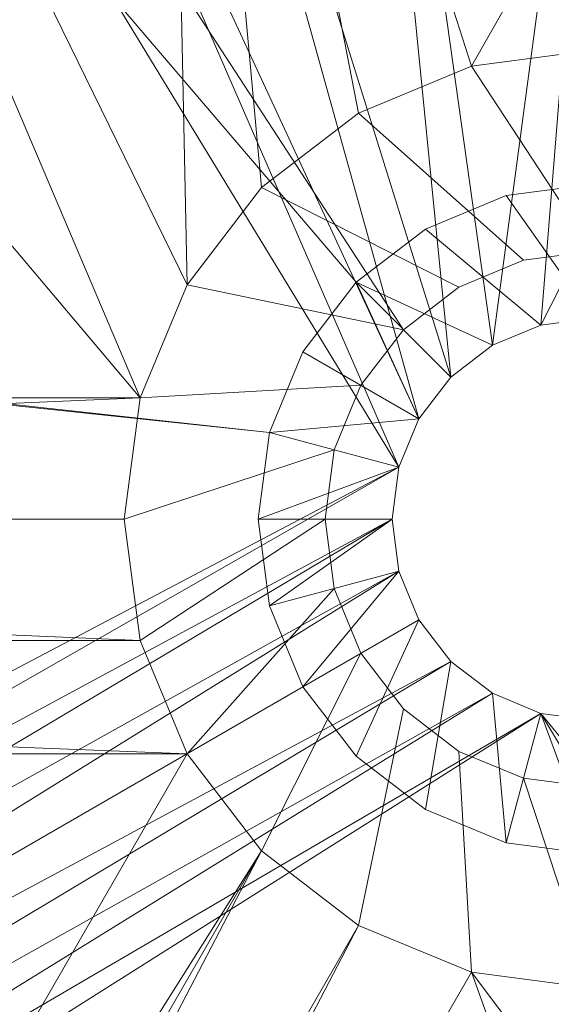
# Model space of a CAD drawing. Units: metres. Extents: x -3.708 to -2.985, y 0.407 to 1.267.
# Drawn here: x -3.341 to -3.333, y 0.711 to 0.725 of the extents above; entities that cross this region are included whole.
import ezdxf

# ---------------------------------------------------------------- set-up
doc = ezdxf.new("R2010")
doc.units = ezdxf.units.M
doc.header["$MEASUREMENT"] = 0
doc.layers.add('Mobilier 2D', color=7, linetype='Continuous')
doc.layers.add('Mobilier 3D', color=7, linetype='Continuous')

# ---------------------------------------------------------------- blocks, each defined once
blk = doc.blocks.new('nolly')
at = {"layer": 'Mobilier 2D', "color": 8, "linetype": 'Continuous', "lineweight": 0}
blk.add_arc((0.05105, -0.218466), 0.314166, 90, 89.99941, dxfattribs=at)
at = {"layer": 'Mobilier 3D', "color": 1, "linetype": 'Continuous', "lineweight": 0}
for points in [[(0.0015, -0.187845, 0.3215), (0.025101, -0.224044, 0.3215), (0.025929, -0.223408, 0.3215), (0.026894, -0.223008, 0.3215), (0.027929, -0.222872, 0.3215)], [(0.027929, -0.230872, 0.3215), (0.026894, -0.230736, 0.3215), (0.025929, -0.230336, 0.3215), (0.025101, -0.2297, 0.3215), (0.024465, -0.228872, 0.3215), (0.024066, -0.227907, 0.3215), (0.023929, -0.226872, 0.3215), (0.024066, -0.225837, 0.3215), (0.024465, -0.224872, 0.3215), (0.025101, -0.224044, 0.3215), (0.0015, -0.187845, 0.3215)], [(0.027929, -0.221872, 0.31), (0.026635, -0.222042, 0.31), (0.025429, -0.222542, 0.31), (0.024394, -0.223336, 0.31), (0.005123, -0.200807, 0.31)], [(-0.010171, -0.201732, 0.31), (-0.005123, -0.200807, 0.31), (0, -0.200497, 0.31), (0.005123, -0.200807, 0.31), (0.024394, -0.223336, 0.31), (0.023599, -0.224372, 0.31), (0.0231, -0.225578, 0.31), (0.000869, -0.22315, 0.31), (0.000002, -0.223188, 0.31), (-0.002488, -0.2233, 0.31), (-0.00338, -0.223508, 0.31), (-0.005767, -0.224066, 0.31), (-0.006653, -0.224454, 0.31), (-0.008866, -0.225424, 0.31)], [(0.003385, -0.223505, 0.31), (0.0231, -0.225578, 0.31), (0.022929, -0.226872, 0.31), (0.0231, -0.228166, 0.31), (0.023599, -0.229372, 0.31), (0.024394, -0.230408, 0.31), (0.025429, -0.231202, 0.31), (0.026635, -0.231702, 0.31), (0.027929, -0.231872, 0.31)]]:
    blk.add_polyline3d(points, dxfattribs=at)
mesh = blk.add_polyface(dxfattribs=at)
corners = [(0.324857, -0.023366, 0.328), (0.321438, 0.014988, 0.328), (0.0875, -0.065497, 0.328), (0.038439, 0.289722, 0.328), (-0.113166, 0.271664, 0.328), (-0.148405, 0.256142, 0.328), (-0.212167, 0.213194, 0.328), (-0.239796, 0.186372, 0.328), (0.323716, -0.061856, 0.328), (-0.0875, -0.240497, 0.328), (-0.226379, -0.266187, 0.328), (-0.19721, -0.291325, 0.328), (-0.038439, 0.289722, 0.328), (-0.076338, 0.28291, 0.328), (0.0875, -0.240497, 0.328), (0.019253, -0.357426, 0.328), (0.057489, -0.352872, 0.328), (0.293409, -0.172768, 0.328), (0.274819, -0.20649, 0.328), (0, -0.357997, 0.328), (0.264058, 0.156471, 0.328), (0.239796, 0.186372, 0.328), (0.284614, 0.12391, 0.328), (-0.165273, -0.312836, 0.328), (-0.131015, -0.330419, 0.328), (0.18156, 0.23656, 0.328), (0.148405, 0.256142, 0.328), (-0.0875, -0.065497, 0.328), (-0.324857, -0.023366, 0.328), (0.165273, -0.312836, 0.328), (0.19721, -0.291325, 0.328), (-0.284614, 0.12391, 0.328), (-0.301174, 0.089147, 0.328), (-0.274819, -0.20649, 0.328), (-0.25237, -0.237776, 0.328), (-0.318031, -0.09994, 0.328), (-0.323716, -0.061856, 0.328), (0.076338, 0.28291, 0.328), (0.25237, -0.237776, 0.328), (0.318031, -0.09994, 0.328), (0.307881, -0.137085, 0.328), (-0.264058, 0.156471, 0.328), (0.113166, 0.271664, 0.328), (-0.094918, -0.343827, 0.328), (0.212167, 0.213194, 0.328), (0.313507, 0.052669, 0.328), (0.301174, 0.089147, 0.328), (-0.293409, -0.172768, 0.328), (-0.307881, -0.137085, 0.328), (-0.057489, -0.352872, 0.328), (-0.18156, 0.23656, 0.328), (-0.019253, -0.357426, 0.328), (0.226379, -0.266187, 0.328), (0.131015, -0.330419, 0.328), (-0.321438, 0.014988, 0.328), (0, 0.292003, 0.328), (0.094918, -0.343827, 0.328), (-0.313507, 0.052669, 0.328)]
mesh.append_faces([[corners[k] for k in face] for face in [(2, 3, 27)]], dxfattribs={"vtx0": -1, "color": 1})
mesh.append_faces([[corners[k] for k in face] for face in [(0, 2, 8), (17, 2, 18), (35, 27, 36), (39, 2, 40), (37, 2, 42), (33, 27, 47), (47, 27, 48), (9, 19, 14), (14, 18, 2), (22, 2, 46)]], dxfattribs={"vtx0": -1, "vtx1": -1, "color": 1})
mesh.append_faces([[corners[k] for k in face] for face in [(3, 4, 5), (3, 6, 7), (9, 10, 11), (3, 12, 13), (14, 15, 16), (14, 19, 15), (2, 20, 21), (9, 23, 24), (2, 25, 26), (14, 29, 30), (3, 31, 32), (3, 13, 4), (9, 33, 34), (14, 38, 18), (3, 41, 31), (9, 24, 43), (2, 44, 25), (9, 11, 23), (2, 45, 46), (9, 43, 49), (3, 5, 50), (9, 49, 51), (2, 26, 42), (14, 52, 38), (14, 53, 29), (3, 54, 28), (14, 16, 56), (14, 56, 53), (2, 21, 44), (9, 34, 10), (3, 7, 41), (14, 30, 52), (3, 50, 6), (3, 32, 57), (9, 51, 19), (3, 57, 54)]], dxfattribs={"vtx0": -1, "vtx2": -1, "color": 1})
mesh.append_faces([[corners[k] for k in face] for face in [(0, 1, 2), (22, 20, 2), (27, 3, 28), (37, 3, 2), (1, 45, 2), (17, 40, 2), (39, 8, 2), (9, 27, 33), (35, 48, 27), (28, 36, 27)]], dxfattribs={"vtx1": -1, "vtx2": -1, "color": 1})
mesh.append_faces([[corners[k] for k in face] for face in [(3, 55, 12)]], dxfattribs={"vtx2": -1, "color": 1})
at = {"layer": 'Mobilier 3D', "color": 214, "linetype": 'Continuous', "lineweight": 0}
mesh = blk.add_polyface(dxfattribs=at)
corners = [(0.319557, -0.031437, 0.35), (0.354661, -0.099831, 0.35), (0.339139, -0.064592, 0.35), (0.097985, -0.534435, 0.35), (0.135666, -0.526504, 0.35), (0.172144, -0.514171, 0.35), (0.296191, -0.00083, 0.35), (0.365907, -0.136659, 0.35), (0.239468, 0.051061, 0.35), (0.059631, -0.537854, 0.35), (0.319557, -0.394557, 0.35), (0.339139, -0.361402, 0.35), (0.354661, -0.326163, 0.35), (0.365907, -0.289335, 0.35), (0.296191, -0.425164, 0.35), (-0.26083, -0.307915, 0.35), (-0.26083, -0.118079, 0.35), (-0.274429, -0.193744, 0.35), (0.239468, -0.477055, 0.35), (0.206907, -0.497611, 0.35), (0.372719, -0.251436, 0.35), (0.375, -0.212997, 0.35), (0.269369, -0.452793, 0.35), (-0.089771, -0.506406, 0.35), (-0.247422, -0.344012, 0.35), (-0.229839, -0.047724, 0.35), (-0.247422, -0.081982, 0.35), (-0.18319, 0.013382, 0.35), (0.021141, 0.110719, 0.35), (-0.016943, 0.105034, 0.35), (-0.054088, 0.094884, 0.35), (-0.274429, -0.23225, 0.35), (0.059631, 0.11186, 0.35), (-0.089771, 0.080412, 0.35), (0.172144, 0.088177, 0.35), (0.206907, 0.071617, 0.35), (0.097985, 0.108441, 0.35), (0.135666, 0.10051, 0.35), (-0.154779, -0.465367, 0.35), (-0.123493, -0.487816, 0.35), (0.021141, -0.536713, 0.35), (-0.269875, -0.270486, 0.35), (-0.18319, -0.439376, 0.35), (-0.269875, -0.155508, 0.35), (-0.208328, -0.015787, 0.35), (-0.154779, 0.039373, 0.35), (-0.275, -0.212997, 0.35), (-0.123493, 0.061822, 0.35), (-0.054088, -0.520878, 0.35), (-0.229839, -0.37827, 0.35), (-0.208328, -0.410207, 0.35), (0.269369, 0.026799, 0.35), (0.372719, -0.174558, 0.35), (-0.016943, -0.531028, 0.35)]
mesh.append_faces([[corners[k] for k in face] for face in [(0, 1, 2), (18, 5, 19), (34, 8, 35), (36, 34, 37), (15, 31, 41), (25, 27, 44), (42, 49, 50), (8, 6, 51)]], dxfattribs={"vtx0": -1, "color": 214})
mesh.append_faces([[corners[k] for k in face] for face in [(13, 14, 12), (38, 23, 42), (28, 33, 32), (48, 40, 23), (16, 33, 26)]], dxfattribs={"vtx0": -1, "vtx1": -1, "color": 214})
mesh.append_faces([[corners[k] for k in face] for face in [(8, 7, 6), (15, 16, 17), (15, 13, 16), (23, 9, 18), (15, 17, 31), (8, 32, 33), (13, 7, 16), (18, 13, 15), (16, 8, 33), (23, 24, 42), (18, 9, 5), (23, 18, 15), (18, 14, 13), (16, 7, 8), (34, 32, 8), (13, 21, 7), (26, 33, 27)]], dxfattribs={"vtx0": -1, "vtx1": -1, "vtx2": -1, "color": 214})
mesh.append_faces([[corners[k] for k in face] for face in [(6, 7, 1), (5, 9, 3), (12, 14, 10), (23, 15, 24), (23, 40, 9), (28, 30, 33)]], dxfattribs={"vtx0": -1, "vtx2": -1, "color": 214})
mesh.append_faces([[corners[k] for k in face] for face in [(25, 26, 27), (0, 6, 1), (45, 27, 33), (36, 32, 34), (24, 49, 42)]], dxfattribs={"vtx1": -1, "vtx2": -1, "color": 214})
mesh.append_faces([[corners[k] for k in face] for face in [(3, 4, 5), (10, 11, 12), (13, 20, 21), (18, 22, 14), (28, 29, 30), (38, 39, 23), (16, 43, 17), (17, 46, 31), (33, 47, 45), (21, 52, 7), (48, 53, 40)]], dxfattribs={"vtx2": -1, "color": 214})
mesh = blk.add_polyface(dxfattribs=at)
corners = [(0.269369, 0.026799, 0.331), (0.296191, -0.00083, 0.331), (0.1375, -0.245497, 0.331), (-0.123493, 0.061822, 0.331), (-0.0375, -0.245497, 0.331), (-0.154779, 0.039373, 0.331), (-0.016943, -0.531028, 0.331), (-0.0375, -0.420497, 0.331), (0.021141, -0.536713, 0.331), (0.059631, 0.11186, 0.331), (0.097985, 0.108441, 0.331), (0.319557, -0.031437, 0.331), (0.172144, 0.088177, 0.331), (0.206907, 0.071617, 0.331), (-0.18319, -0.439376, 0.331), (-0.154779, -0.465367, 0.331), (-0.054088, 0.094884, 0.331), (-0.089771, 0.080412, 0.331), (0.135666, 0.10051, 0.331), (0.372719, -0.251436, 0.331), (0.365907, -0.289335, 0.331), (0.1375, -0.420497, 0.331), (0.097985, -0.534435, 0.331), (0.059631, -0.537854, 0.331), (-0.054088, -0.520878, 0.331), (0.021141, 0.110719, 0.331), (0.354661, -0.099831, 0.331), (0.365907, -0.136659, 0.331), (0.239468, -0.477055, 0.331), (0.206907, -0.497611, 0.331), (-0.274429, -0.193744, 0.331), (-0.269875, -0.155508, 0.331), (0.354661, -0.326163, 0.331), (0.339139, -0.361402, 0.331), (0.172144, -0.514171, 0.331), (0.319557, -0.394557, 0.331), (0.269369, -0.452793, 0.331), (-0.123493, -0.487816, 0.331), (-0.089771, -0.506406, 0.331), (-0.18319, 0.013382, 0.331), (-0.247422, -0.081982, 0.331), (-0.26083, -0.118079, 0.331), (-0.208328, -0.015787, 0.331), (-0.229839, -0.047724, 0.331), (-0.26083, -0.307915, 0.331), (-0.269875, -0.270486, 0.331), (0.239468, 0.051061, 0.331), (0.375, -0.212997, 0.331), (0.372719, -0.174558, 0.331), (-0.274429, -0.23225, 0.331), (-0.016943, 0.105034, 0.331), (0.296191, -0.425164, 0.331), (0.339139, -0.064592, 0.331), (-0.208328, -0.410207, 0.331), (-0.275, -0.212997, 0.331), (-0.247422, -0.344012, 0.331), (-0.229839, -0.37827, 0.331), (0.135666, -0.526504, 0.331)]
mesh.append_faces([[corners[k] for k in face] for face in [(43, 4, 40)]], dxfattribs={"vtx0": -1, "color": 214})
mesh.append_faces([[corners[k] for k in face] for face in [(3, 4, 5), (6, 7, 8), (14, 7, 15), (16, 4, 17), (18, 2, 10), (24, 7, 6), (9, 4, 25), (21, 23, 7), (42, 4, 43), (0, 2, 46), (47, 2, 48), (32, 2, 20), (50, 4, 16), (26, 2, 52), (51, 21, 35), (35, 2, 33), (55, 4, 56), (39, 4, 42), (52, 2, 11)]], dxfattribs={"vtx0": -1, "vtx1": -1, "color": 214})
mesh.append_faces([[corners[k] for k in face] for face in [(2, 9, 10), (2, 1, 11), (2, 19, 20), (21, 22, 23), (21, 28, 29), (4, 30, 31), (21, 29, 34), (21, 36, 28), (7, 23, 8), (7, 37, 15), (7, 38, 37), (4, 44, 45), (4, 45, 49), (2, 27, 48), (4, 31, 41), (4, 54, 30), (21, 57, 22), (21, 34, 57), (53, 4, 7), (4, 55, 44), (4, 49, 54)]], dxfattribs={"vtx0": -1, "vtx2": -1, "color": 214})
mesh.append_faces([[corners[k] for k in face] for face in [(40, 4, 41)]], dxfattribs={"vtx1": -1, "color": 214})
mesh.append_faces([[corners[k] for k in face] for face in [(0, 1, 2), (12, 13, 2), (26, 27, 2), (32, 33, 2), (21, 2, 35), (39, 5, 4), (24, 38, 7), (18, 12, 2), (2, 4, 9), (50, 25, 4), (13, 46, 2), (3, 17, 4), (51, 36, 21), (14, 53, 7), (47, 19, 2), (53, 56, 4)]], dxfattribs={"vtx1": -1, "vtx2": -1, "color": 214})
at = {"layer": 'Mobilier 3D', "color": 1, "linetype": 'Continuous', "lineweight": 0}
mesh = blk.add_polyface(dxfattribs=at)
corners = [(0.031429, -0.232934, 0.313), (0.032879, -0.231822, 0.313), (0.043, -0.242997, 0.313), (0.006761, -0.273435, 0.313), (0.006062, -0.271747, 0.313), (0.0215, -0.280236, 0.313), (0.011129, -0.201462, 0.313), (0.021168, -0.22506, 0.313), (0, -0.199997, 0.313), (0.006761, -0.277059, 0.313), (0.011129, -0.284532, 0.313), (0.006062, -0.278747, 0.313), (0.021168, -0.228684, 0.313), (-0.020929, -0.226872, 0.313), (0.020929, -0.226872, 0.313), (-0.0035, -0.269185, 0.313), (-0.02298, -0.231822, 0.313), (-0.001812, -0.268486, 0.313), (-0.006761, -0.277059, 0.313), (-0.006062, -0.278747, 0.313), (-0.011129, -0.284532, 0.313), (-0.033991, -0.223372, 0.313), (-0.034691, -0.22506, 0.313), (-0.037239, -0.221497, 0.313), (-0.00495, -0.280197, 0.313), (-0.0035, -0.281309, 0.313), (0.031429, -0.22081, 0.313), (0.037239, -0.221497, 0.313), (0.032879, -0.221922, 0.313), (0.007, -0.275247, 0.313), (-0.021168, -0.228684, 0.313), (0.021867, -0.230372, 0.313), (-0.021867, -0.230372, 0.313), (0.033991, -0.223372, 0.313), (-0.021168, -0.22506, 0.313), (-0.034691, -0.228684, 0.313), (-0.033991, -0.230372, 0.313), (-0.041535, -0.231868, 0.313), (0.034929, -0.226872, 0.313), (0.041535, -0.231868, 0.313), (0, -0.268247, 0.313), (0.00495, -0.280197, 0.313), (0.0035, -0.269185, 0.313), (0.001812, -0.268486, 0.313), (0.02298, -0.231822, 0.313), (-0.026118, -0.233633, 0.313), (-0.006062, -0.271747, 0.313), (-0.027929, -0.233872, 0.313), (0.026118, -0.220111, 0.313), (0.024429, -0.22081, 0.313), (0.0215, -0.205758, 0.313), (0.00495, -0.270297, 0.313), (0.026118, -0.233633, 0.313), (0.037239, -0.264497, 0.313), (0.033991, -0.230372, 0.313), (0.034691, -0.228684, 0.313), (-0.0215, -0.280236, 0.313), (-0.007, -0.275247, 0.313), (-0.031429, -0.22081, 0.313), (-0.030406, -0.212591, 0.313), (-0.029741, -0.220111, 0.313), (0, -0.285997, 0.313), (0.0035, -0.281309, 0.313), (-0.006761, -0.273435, 0.313), (-0.0215, -0.205758, 0.313), (-0.021867, -0.223372, 0.313), (-0.02298, -0.221922, 0.313), (0.029741, -0.220111, 0.313), (0.027929, -0.219872, 0.313), (0.030406, -0.212591, 0.313), (-0.032879, -0.231822, 0.313), (-0.026118, -0.220111, 0.313), (-0.024429, -0.22081, 0.313), (0.030406, -0.273403, 0.313), (-0.024429, -0.232934, 0.313), (0.021867, -0.223372, 0.313), (-0.027929, -0.219872, 0.313), (-0.011129, -0.201462, 0.313), (-0.030406, -0.273403, 0.313), (-0.00495, -0.270297, 0.313), (0.027929, -0.233872, 0.313), (0.029741, -0.233633, 0.313), (-0.034929, -0.226872, 0.313), (0.041535, -0.254126, 0.313), (-0.001812, -0.282008, 0.313), (0.001812, -0.282008, 0.313), (0, -0.282247, 0.313), (-0.032879, -0.221922, 0.313), (-0.037239, -0.264497, 0.313), (0.034691, -0.22506, 0.313), (-0.043, -0.242997, 0.313), (-0.041535, -0.254126, 0.313), (0.024429, -0.232934, 0.313), (-0.029741, -0.233633, 0.313), (0.02298, -0.221922, 0.313), (-0.031429, -0.232934, 0.313)]
mesh.append_faces([[corners[k] for k in face] for face in [(45, 46, 47)]], dxfattribs={"vtx0": -1, "color": 1})
mesh.append_faces([[corners[k] for k in face] for face in [(6, 7, 8), (12, 13, 14), (15, 16, 17), (26, 27, 28), (30, 31, 32), (32, 40, 16), (61, 62, 10), (8, 34, 77), (44, 40, 31), (88, 46, 78), (56, 18, 20), (73, 51, 53), (69, 48, 50)]], dxfattribs={"vtx0": -1, "vtx1": -1, "color": 1})
mesh.append_faces([[corners[k] for k in face] for face in [(51, 52, 53), (46, 90, 93), (8, 7, 34), (32, 31, 40)]], dxfattribs={"vtx0": -1, "vtx1": -1, "vtx2": -1, "color": 1})
mesh.append_faces([[corners[k] for k in face] for face in [(9, 5, 10), (13, 7, 14), (38, 27, 39), (56, 57, 18), (58, 23, 59), (56, 63, 57), (64, 65, 66), (56, 46, 63), (73, 4, 51), (15, 74, 16), (75, 6, 50), (65, 64, 77), (45, 79, 46), (26, 69, 27), (12, 30, 13), (82, 37, 23), (45, 15, 79), (52, 83, 53), (69, 68, 48), (61, 25, 84), (61, 85, 62), (61, 86, 85), (1, 39, 2), (61, 84, 86), (46, 88, 91), (51, 92, 52), (46, 91, 90), (90, 95, 93), (80, 2, 83), (64, 66, 72), (90, 70, 95), (44, 43, 40)]], dxfattribs={"vtx0": -1, "vtx2": -1, "color": 1})
mesh.append_faces([[corners[k] for k in face] for face in [(71, 64, 72), (64, 71, 59), (47, 46, 93), (92, 42, 44)]], dxfattribs={"vtx1": -1, "color": 1})
mesh.append_faces([[corners[k] for k in face] for face in [(0, 1, 2), (3, 4, 5), (11, 9, 10), (18, 19, 20), (21, 22, 23), (24, 25, 20), (29, 3, 5), (33, 28, 27), (13, 34, 7), (35, 36, 37), (41, 11, 10), (42, 43, 44), (48, 49, 50), (54, 55, 39), (12, 31, 30), (60, 58, 59), (19, 24, 20), (67, 68, 69), (36, 70, 37), (76, 60, 59), (56, 78, 46), (55, 38, 39), (26, 67, 69), (45, 74, 15), (40, 17, 16), (80, 81, 2), (58, 87, 23), (9, 29, 5), (75, 7, 6), (38, 89, 27), (90, 37, 70), (89, 33, 27), (22, 82, 23), (1, 54, 39), (87, 21, 23), (82, 35, 37), (71, 76, 59), (73, 5, 4), (52, 80, 83), (61, 20, 25), (81, 0, 2), (94, 75, 50), (34, 65, 77), (49, 94, 50), (62, 41, 10)]], dxfattribs={"vtx1": -1, "vtx2": -1, "color": 1})
mesh.append_faces([[corners[k] for k in face] for face in [(51, 42, 92)]], dxfattribs={"vtx2": -1, "color": 1})
mesh = blk.add_polyface(dxfattribs=at)
corners = [(-0.003897, -0.245247, 0.313), (-0.004347, -0.244162, 0.313), (-0.039738, -0.258068, 0.313), (0.003, -0.275247, 0.313), (0.015071, -0.282735, 0.313), (0.002898, -0.274471, 0.313), (0.001165, -0.23865, 0.313), (0.010171, -0.201732, 0.313), (0.005123, -0.200807, 0.313), (0.027153, -0.22977, 0.313), (0.026429, -0.22947, 0.313), (0.0045, -0.242997, 0.313), (0.030527, -0.225372, 0.313), (0.030827, -0.226096, 0.313), (0.037632, -0.223246, 0.313), (0.030827, -0.227648, 0.313), (0.030527, -0.228372, 0.313), (0.039738, -0.227926, 0.313), (-0.001165, -0.23865, 0.313), (0, -0.238497, 0.313), (-0.005123, -0.200807, 0.313), (-0.027153, -0.22977, 0.313), (-0.0045, -0.242997, 0.313), (-0.002598, -0.273747, 0.313), (-0.019751, -0.280629, 0.313), (-0.002898, -0.274471, 0.313), (0.0015, -0.272649, 0.313), (0.001165, -0.247344, 0.313), (0.000776, -0.272349, 0.313), (0.025331, -0.228372, 0.313), (0.003897, -0.240747, 0.313), (0.025808, -0.228993, 0.313), (-0.004347, -0.241832, 0.313), (-0.026429, -0.22947, 0.313), (-0.027929, -0.229872, 0.313), (-0.028706, -0.22977, 0.313), (-0.0425, -0.242997, 0.313), (-0.030527, -0.228372, 0.313), (-0.039738, -0.227926, 0.313), (-0.041265, -0.232826, 0.313), (0, -0.247497, 0.313), (-0.000776, -0.272349, 0.313), (0, -0.272247, 0.313), (-0.029429, -0.22947, 0.313), (-0.04219, -0.237874, 0.313), (0.002598, -0.273747, 0.313), (0.00225, -0.246894, 0.313), (-0.030051, -0.228993, 0.313), (0.037632, -0.262748, 0.313), (0.039738, -0.258068, 0.313), (0.003897, -0.245247, 0.313), (0.030051, -0.228993, 0.313), (0.041265, -0.232826, 0.313), (-0.002121, -0.277368, 0.313), (-0.005123, -0.285187, 0.313), (-0.0015, -0.277845, 0.313), (0.0425, -0.242997, 0.313), (0.04219, -0.237874, 0.313), (0.028706, -0.22977, 0.313), (-0.015071, -0.282735, 0.313), (-0.010171, -0.284262, 0.313), (-0.002898, -0.276023, 0.313), (-0.034977, -0.26714, 0.313), (-0.037632, -0.262748, 0.313), (-0.027929, -0.223872, 0.313), (-0.027153, -0.223974, 0.313), (-0.031812, -0.214814, 0.313), (0.030929, -0.226872, 0.313), (-0.037632, -0.223246, 0.313), (-0.030827, -0.226096, 0.313), (-0.030527, -0.225372, 0.313), (-0.028706, -0.223974, 0.313), (-0.034977, -0.218854, 0.313), (-0.029429, -0.224274, 0.313), (-0.0015, -0.272649, 0.313), (-0.00225, -0.246894, 0.313), (-0.002121, -0.273126, 0.313), (0.019751, -0.280629, 0.313), (-0.028183, -0.274809, 0.313), (-0.003182, -0.246179, 0.313), (0.010171, -0.284262, 0.313), (-0.001165, -0.247344, 0.313), (0.028183, -0.211185, 0.313), (0.024143, -0.20802, 0.313), (0.026429, -0.224274, 0.313), (0.027929, -0.229872, 0.313), (0.004347, -0.244162, 0.313), (0.041265, -0.253168, 0.313), (0.004347, -0.241832, 0.313), (0.002598, -0.276747, 0.313), (0.002898, -0.276023, 0.313), (-0.025032, -0.227648, 0.313), (-0.003897, -0.240747, 0.313), (-0.003182, -0.239815, 0.313), (-0.030827, -0.227648, 0.313), (0.002121, -0.273126, 0.313), (-0.000776, -0.278145, 0.313), (0, -0.285497, 0.313), (0, -0.278247, 0.313), (0, -0.200497, 0.313), (0.034977, -0.218854, 0.313), (0.030051, -0.224751, 0.313), (-0.025032, -0.226096, 0.313), (-0.00225, -0.2391, 0.313), (-0.025331, -0.225372, 0.313), (-0.019751, -0.205365, 0.313), (-0.024143, -0.20802, 0.313), (0.028706, -0.223974, 0.313), (0.031812, -0.214814, 0.313), (0.027929, -0.223872, 0.313), (-0.031812, -0.27118, 0.313), (0.024143, -0.277974, 0.313), (0.028183, -0.274809, 0.313), (0.031812, -0.27118, 0.313), (0.034977, -0.26714, 0.313), (0.003182, -0.246179, 0.313), (0.029429, -0.22947, 0.313), (-0.024143, -0.277974, 0.313), (0.0015, -0.277845, 0.313), (0.005123, -0.285187, 0.313), (0.002121, -0.277368, 0.313), (0.025032, -0.227648, 0.313), (0.025032, -0.226096, 0.313), (0.027153, -0.223974, 0.313), (-0.010171, -0.201732, 0.313), (0.000776, -0.278145, 0.313), (0.029429, -0.224274, 0.313), (0.024929, -0.226872, 0.313), (0.00225, -0.2391, 0.313), (-0.041265, -0.253168, 0.313), (-0.030051, -0.224751, 0.313), (-0.015071, -0.203259, 0.313), (-0.024929, -0.226872, 0.313), (-0.028183, -0.211185, 0.313), (-0.026429, -0.224274, 0.313), (-0.025808, -0.224751, 0.313), (-0.025331, -0.228372, 0.313), (-0.003, -0.275247, 0.313), (0.003182, -0.239815, 0.313), (0.015071, -0.203259, 0.313), (-0.025808, -0.228993, 0.313), (0.04219, -0.24812, 0.313), (-0.030929, -0.226872, 0.313), (-0.04219, -0.24812, 0.313), (-0.002598, -0.276747, 0.313), (0.019751, -0.205365, 0.313), (0.025808, -0.224751, 0.313), (0.025331, -0.225372, 0.313)]
mesh.append_faces([[corners[k] for k in face] for face in [(3, 4, 5), (23, 24, 25), (26, 27, 28), (32, 33, 22), (51, 52, 16), (53, 54, 55), (62, 0, 63), (74, 75, 76), (85, 56, 58), (89, 80, 90), (40, 28, 27), (96, 97, 98), (63, 0, 2), (95, 27, 26), (12, 100, 101), (18, 102, 103), (21, 22, 33), (107, 108, 109), (118, 119, 120), (6, 122, 7), (48, 50, 114), (101, 100, 126), (58, 57, 116), (125, 119, 118), (73, 72, 130), (132, 103, 102), (133, 134, 106), (135, 106, 134), (43, 44, 35), (130, 72, 70), (2, 1, 129), (137, 59, 61), (104, 106, 135), (6, 8, 19), (61, 60, 144), (37, 39, 47), (78, 79, 110), (142, 38, 94), (30, 121, 138), (67, 14, 13), (139, 147, 145), (123, 82, 84), (68, 70, 72), (54, 144, 60), (81, 41, 40), (9, 141, 85)]], dxfattribs={"vtx0": -1, "vtx1": -1, "color": 1})
mesh.append_faces([[corners[k] for k in face] for face in [(78, 76, 79), (9, 86, 87), (45, 112, 46), (21, 129, 1), (18, 124, 102)]], dxfattribs={"vtx0": -1, "vtx1": -1, "vtx2": -1, "color": 1})
mesh.append_faces([[corners[k] for k in face] for face in [(21, 1, 22), (37, 38, 39), (40, 41, 42), (43, 39, 44), (68, 69, 70), (71, 66, 72), (3, 80, 4), (81, 74, 41), (62, 79, 0), (19, 99, 20), (67, 17, 14), (12, 14, 100), (104, 105, 106), (45, 111, 112), (107, 100, 108), (23, 78, 117), (18, 20, 124), (25, 24, 59), (132, 93, 103), (104, 131, 105), (114, 50, 115), (85, 141, 56), (32, 140, 33), (76, 75, 79), (19, 8, 99), (68, 142, 69), (9, 87, 141), (133, 65, 134), (21, 143, 129), (96, 54, 97), (40, 42, 28), (119, 89, 120), (34, 36, 143), (127, 128, 138), (45, 77, 111), (86, 49, 87), (112, 115, 46), (83, 146, 84), (92, 136, 140), (123, 108, 82), (23, 117, 24), (9, 11, 86), (139, 122, 147), (35, 44, 36), (88, 10, 31), (16, 52, 17), (125, 97, 119)]], dxfattribs={"vtx0": -1, "vtx2": -1, "color": 1})
mesh.append_faces([[corners[k] for k in face] for face in [(29, 30, 31), (27, 45, 46), (45, 27, 95)]], dxfattribs={"vtx1": -1, "color": 1})
mesh.append_faces([[corners[k] for k in face] for face in [(0, 1, 2), (9, 10, 11), (12, 13, 14), (15, 16, 17), (18, 19, 20), (34, 35, 36), (43, 47, 39), (48, 49, 50), (56, 57, 58), (59, 60, 61), (64, 65, 66), (67, 15, 17), (73, 71, 72), (4, 77, 5), (82, 83, 84), (88, 11, 10), (37, 94, 38), (23, 76, 78), (86, 50, 49), (62, 110, 79), (113, 114, 115), (112, 113, 115), (57, 52, 116), (51, 116, 52), (123, 109, 108), (125, 98, 97), (127, 122, 128), (71, 64, 66), (104, 102, 131), (3, 90, 80), (119, 80, 89), (132, 91, 93), (45, 5, 77), (133, 66, 65), (137, 25, 59), (121, 127, 138), (139, 7, 122), (32, 92, 140), (81, 75, 74), (124, 131, 102), (107, 126, 100), (21, 34, 143), (53, 144, 54), (83, 145, 146), (6, 128, 122), (96, 55, 54), (30, 88, 31), (147, 146, 145), (68, 38, 142)]], dxfattribs={"vtx1": -1, "vtx2": -1, "color": 1})
mesh.append_faces([[corners[k] for k in face] for face in [(6, 7, 8), (91, 92, 93), (30, 29, 121), (92, 91, 136)]], dxfattribs={"vtx2": -1, "color": 1})
mesh = blk.add_polyface(dxfattribs=at)
corners = [(0.027929, -0.222872, 0.316), (0.026118, -0.220111, 0.313), (0.027929, -0.219872, 0.313), (0.028965, -0.223008, 0.316)]
mesh.append_faces([[corners[k] for k in face] for face in [(0, 1, 2, 3)]], dxfattribs={"color": 1})
mesh = blk.add_polyface(dxfattribs=at)
corners = [(0.026894, -0.223008, 0.316), (0.024429, -0.22081, 0.313), (0.026118, -0.220111, 0.313), (0.027929, -0.222872, 0.316)]
mesh.append_faces([[corners[k] for k in face] for face in [(0, 1, 2, 3)]], dxfattribs={"color": 1})
mesh = blk.add_polyface(dxfattribs=at)
corners = [(0.025929, -0.223408, 0.316), (0.02298, -0.221922, 0.313), (0.024429, -0.22081, 0.313), (0.026894, -0.223008, 0.316)]
mesh.append_faces([[corners[k] for k in face] for face in [(0, 1, 2, 3)]], dxfattribs={"color": 1})
mesh = blk.add_polyface(dxfattribs=at)
corners = [(0.027929, -0.223872, 0.312), (0.026635, -0.222042, 0.31), (0.027929, -0.221872, 0.31), (0.028706, -0.223974, 0.312)]
mesh.append_faces([[corners[k] for k in face] for face in [(0, 1, 2, 3)]], dxfattribs={"color": 1})
mesh = blk.add_polyface(dxfattribs=at)
corners = [(0.025101, -0.224044, 0.316), (0.021867, -0.223372, 0.313), (0.02298, -0.221922, 0.313), (0.025929, -0.223408, 0.316)]
mesh.append_faces([[corners[k] for k in face] for face in [(0, 1, 2, 3)]], dxfattribs={"color": 1})
mesh = blk.add_polyface(dxfattribs=at)
corners = [(0.027153, -0.223974, 0.312), (0.025429, -0.222542, 0.31), (0.026635, -0.222042, 0.31), (0.027929, -0.223872, 0.312)]
mesh.append_faces([[corners[k] for k in face] for face in [(0, 1, 2, 3)]], dxfattribs={"color": 1})
mesh = blk.add_polyface(dxfattribs=at)
corners = [(0.026429, -0.224274, 0.312), (0.024394, -0.223336, 0.31), (0.025429, -0.222542, 0.31), (0.027153, -0.223974, 0.312)]
mesh.append_faces([[corners[k] for k in face] for face in [(0, 1, 2, 3)]], dxfattribs={"color": 1})
mesh = blk.add_polyface(dxfattribs=at)
corners = [(0.027929, -0.222872, 0.316), (0.027929, -0.222872, 0.3215), (0.026894, -0.223008, 0.3215), (0.026894, -0.223008, 0.316), (0.025929, -0.223408, 0.316), (0.025929, -0.223408, 0.3215)]
mesh.append_faces([[corners[k] for k in face] for face in [(4, 2, 5)]], dxfattribs={"vtx0": -1, "color": 1})
mesh.append_faces([[corners[k] for k in face] for face in [(3, 2, 4)]], dxfattribs={"vtx0": -1, "vtx1": -1, "color": 1})
mesh.append_faces([[corners[k] for k in face] for face in [(3, 0, 2)]], dxfattribs={"vtx1": -1, "vtx2": -1, "color": 1})
mesh.append_faces([[corners[k] for k in face] for face in [(0, 1, 2)]], dxfattribs={"vtx2": -1, "color": 1})
mesh = blk.add_polyface(dxfattribs=at)
corners = [(0.000869, -0.22315, 0.31), (0.003385, -0.223505, 0.31), (0, -0.232137, 0.280537), (0.000002, -0.223188, 0.31), (0.003393, -0.232428, 0.280627), (0.0231, -0.225578, 0.31)]
mesh.append_faces([[corners[k] for k in face] for face in [(0, 2, 3), (2, 1, 4)]], dxfattribs={"vtx0": -1, "color": 1})
mesh.append_faces([[corners[k] for k in face] for face in [(0, 1, 2)]], dxfattribs={"vtx0": -1, "vtx1": -1, "vtx2": -1, "color": 1})
mesh.append_faces([[corners[k] for k in face] for face in [(0, 5, 1)]], dxfattribs={"vtx2": -1, "color": 1})
mesh = blk.add_polyface(dxfattribs=at)
corners = [(0.026429, -0.224274, 0.312), (0.025808, -0.224751, 0.312), (0.024394, -0.223336, 0.31), (0.025331, -0.225372, 0.312), (0.023599, -0.224372, 0.31)]
mesh.append_faces([[corners[k] for k in face] for face in [(0, 1, 2)]], dxfattribs={"vtx1": -1, "color": 1})
mesh.append_faces([[corners[k] for k in face] for face in [(1, 3, 2)]], dxfattribs={"vtx1": -1, "vtx2": -1, "color": 1})
mesh.append_faces([[corners[k] for k in face] for face in [(3, 4, 2)]], dxfattribs={"vtx2": -1, "color": 1})
mesh = blk.add_polyface(dxfattribs=at)
corners = [(0.024465, -0.224872, 0.316), (0.021168, -0.22506, 0.313), (0.021867, -0.223372, 0.313), (0.025101, -0.224044, 0.316)]
mesh.append_faces([[corners[k] for k in face] for face in [(0, 1, 2, 3)]], dxfattribs={"color": 1})
mesh = blk.add_polyface(dxfattribs=at)
corners = [(0.024465, -0.224872, 0.316), (0.025101, -0.224044, 0.316), (0.025101, -0.224044, 0.3215), (0.025929, -0.223408, 0.3215), (0.024465, -0.224872, 0.3215), (0.025929, -0.223408, 0.316)]
mesh.append_faces([[corners[k] for k in face] for face in [(4, 0, 2)]], dxfattribs={"vtx1": -1, "color": 1})
mesh.append_faces([[corners[k] for k in face] for face in [(0, 1, 2), (3, 2, 1)]], dxfattribs={"vtx1": -1, "vtx2": -1, "color": 1})
mesh.append_faces([[corners[k] for k in face] for face in [(1, 5, 3)]], dxfattribs={"vtx2": -1, "color": 1})
mesh = blk.add_polyface(dxfattribs=at)
corners = [(0.027929, -0.223872, 0.312), (0.028706, -0.223974, 0.312), (0.028706, -0.223974, 0.313), (0.027153, -0.223974, 0.313), (0.027153, -0.223974, 0.312), (0.027929, -0.223872, 0.313)]
mesh.append_faces([[corners[k] for k in face] for face in [(3, 4, 5)]], dxfattribs={"vtx1": -1, "color": 1})
mesh.append_faces([[corners[k] for k in face] for face in [(0, 1, 2)]], dxfattribs={"vtx2": -1, "color": 1})
mesh = blk.add_polyface(dxfattribs=at)
corners = [(0.026429, -0.224274, 0.312), (0.026429, -0.224274, 0.313), (0.025808, -0.224751, 0.312), (0.027153, -0.223974, 0.312), (0.027153, -0.223974, 0.313)]
mesh.append_faces([[corners[k] for k in face] for face in [(0, 1, 2)]], dxfattribs={"vtx0": -1, "vtx1": -1, "color": 1})
mesh.append_faces([[corners[k] for k in face] for face in [(0, 4, 1)]], dxfattribs={"vtx0": -1, "vtx2": -1, "color": 1})
mesh.append_faces([[corners[k] for k in face] for face in [(0, 3, 4)]], dxfattribs={"vtx2": -1, "color": 1})
mesh = blk.add_polyface(dxfattribs=at)
corners = [(0.025331, -0.225372, 0.312), (0.025032, -0.226096, 0.312), (0.0231, -0.225578, 0.31), (0.022929, -0.226872, 0.31), (0.023599, -0.224372, 0.31), (0.024929, -0.226872, 0.312)]
mesh.append_faces([[corners[k] for k in face] for face in [(1, 3, 2)]], dxfattribs={"vtx0": -1, "vtx2": -1, "color": 1})
mesh.append_faces([[corners[k] for k in face] for face in [(0, 1, 2)]], dxfattribs={"vtx1": -1, "vtx2": -1, "color": 1})
mesh.append_faces([[corners[k] for k in face] for face in [(2, 4, 0), (1, 5, 3)]], dxfattribs={"vtx2": -1, "color": 1})
mesh = blk.add_polyface(dxfattribs=at)
corners = [(0.025808, -0.224751, 0.312), (0.025808, -0.224751, 0.313), (0.025331, -0.225372, 0.313), (0.025331, -0.225372, 0.312)]
mesh.append_faces([[corners[k] for k in face] for face in [(0, 1, 2, 3)]], dxfattribs={"color": 1})
mesh = blk.add_polyface(dxfattribs=at)
corners = [(0.024066, -0.225837, 0.316), (0.020929, -0.226872, 0.313), (0.021168, -0.22506, 0.313), (0.024465, -0.224872, 0.316)]
mesh.append_faces([[corners[k] for k in face] for face in [(0, 1, 2, 3)]], dxfattribs={"color": 1})
mesh = blk.add_polyface(dxfattribs=at)
corners = [(0.024066, -0.225837, 0.3215), (0.023929, -0.226872, 0.316), (0.024066, -0.225837, 0.316), (0.024465, -0.224872, 0.316), (0.024465, -0.224872, 0.3215), (0.023929, -0.226872, 0.3215)]
mesh.append_faces([[corners[k] for k in face] for face in [(0, 1, 2)]], dxfattribs={"vtx0": -1, "vtx2": -1, "color": 1})
mesh.append_faces([[corners[k] for k in face] for face in [(5, 1, 0)]], dxfattribs={"vtx1": -1, "color": 1})
mesh.append_faces([[corners[k] for k in face] for face in [(2, 3, 0)]], dxfattribs={"vtx1": -1, "vtx2": -1, "color": 1})
mesh.append_faces([[corners[k] for k in face] for face in [(3, 4, 0)]], dxfattribs={"vtx2": -1, "color": 1})
mesh = blk.add_polyface(dxfattribs=at)
corners = [(0.024929, -0.226872, 0.312), (0.025032, -0.226096, 0.312), (0.024929, -0.226872, 0.313), (0.025032, -0.226096, 0.313), (0.025331, -0.225372, 0.312), (0.025331, -0.225372, 0.313)]
mesh.append_faces([[corners[k] for k in face] for face in [(0, 1, 2)]], dxfattribs={"vtx1": -1, "color": 1})
mesh.append_faces([[corners[k] for k in face] for face in [(3, 2, 1)]], dxfattribs={"vtx1": -1, "vtx2": -1, "color": 1})
mesh.append_faces([[corners[k] for k in face] for face in [(1, 4, 5)]], dxfattribs={"vtx2": -1, "color": 1})
mesh = blk.add_polyface(dxfattribs=at)
corners = [(0.023929, -0.226872, 0.316), (0.021168, -0.228684, 0.313), (0.020929, -0.226872, 0.313), (0.024066, -0.225837, 0.316)]
mesh.append_faces([[corners[k] for k in face] for face in [(0, 1, 2, 3)]], dxfattribs={"color": 1})
mesh = blk.add_polyface(dxfattribs=at)
corners = [(0.024066, -0.227907, 0.316), (0.021867, -0.230372, 0.313), (0.021168, -0.228684, 0.313), (0.023929, -0.226872, 0.316)]
mesh.append_faces([[corners[k] for k in face] for face in [(0, 1, 2, 3)]], dxfattribs={"color": 1})
mesh = blk.add_polyface(dxfattribs=at)
corners = [(0.024929, -0.226872, 0.312), (0.025032, -0.227648, 0.312), (0.0231, -0.228166, 0.31), (0.022929, -0.226872, 0.31), (0.023599, -0.229372, 0.31)]
mesh.append_faces([[corners[k] for k in face] for face in [(0, 2, 3), (2, 1, 4)]], dxfattribs={"vtx0": -1, "color": 1})
mesh.append_faces([[corners[k] for k in face] for face in [(0, 1, 2)]], dxfattribs={"vtx1": -1, "vtx2": -1, "color": 1})
mesh = blk.add_polyface(dxfattribs=at)
corners = [(0.024066, -0.227907, 0.3215), (0.024066, -0.227907, 0.316), (0.023929, -0.226872, 0.316), (0.023929, -0.226872, 0.3215)]
mesh.append_faces([[corners[k] for k in face] for face in [(0, 1, 2, 3)]], dxfattribs={"color": 1})
mesh = blk.add_polyface(dxfattribs=at)
corners = [(0.024929, -0.226872, 0.312), (0.024929, -0.226872, 0.313), (0.025032, -0.227648, 0.313), (0.025032, -0.227648, 0.312)]
mesh.append_faces([[corners[k] for k in face] for face in [(0, 1, 2, 3)]], dxfattribs={"color": 1})
mesh = blk.add_polyface(dxfattribs=at)
corners = [(0.025331, -0.228372, 0.312), (0.024394, -0.230408, 0.31), (0.023599, -0.229372, 0.31), (0.025032, -0.227648, 0.312)]
mesh.append_faces([[corners[k] for k in face] for face in [(0, 1, 2, 3)]], dxfattribs={"color": 1})
mesh = blk.add_polyface(dxfattribs=at)
corners = [(0.025808, -0.228993, 0.313), (0.025808, -0.228993, 0.312), (0.025331, -0.228372, 0.312), (0.025331, -0.228372, 0.313), (0.025032, -0.227648, 0.312), (0.025032, -0.227648, 0.313)]
mesh.append_faces([[corners[k] for k in face] for face in [(3, 0, 2), (5, 3, 2)]], dxfattribs={"vtx1": -1, "vtx2": -1, "color": 1})
mesh.append_faces([[corners[k] for k in face] for face in [(0, 1, 2), (2, 4, 5)]], dxfattribs={"vtx2": -1, "color": 1})
mesh = blk.add_polyface(dxfattribs=at)
corners = [(0.024465, -0.228872, 0.316), (0.02298, -0.231822, 0.313), (0.021867, -0.230372, 0.313), (0.024066, -0.227907, 0.316)]
mesh.append_faces([[corners[k] for k in face] for face in [(0, 1, 2, 3)]], dxfattribs={"color": 1})
mesh = blk.add_polyface(dxfattribs=at)
corners = [(0.024465, -0.228872, 0.3215), (0.024465, -0.228872, 0.316), (0.024066, -0.227907, 0.316), (0.024066, -0.227907, 0.3215)]
mesh.append_faces([[corners[k] for k in face] for face in [(0, 1, 2, 3)]], dxfattribs={"color": 1})
mesh = blk.add_polyface(dxfattribs=at)
corners = [(0.025808, -0.228993, 0.312), (0.025429, -0.231202, 0.31), (0.024394, -0.230408, 0.31), (0.025331, -0.228372, 0.312)]
mesh.append_faces([[corners[k] for k in face] for face in [(0, 1, 2, 3)]], dxfattribs={"color": 1})
mesh = blk.add_polyface(dxfattribs=at)
corners = [(0.025101, -0.2297, 0.316), (0.024429, -0.232934, 0.313), (0.02298, -0.231822, 0.313), (0.024465, -0.228872, 0.316)]
mesh.append_faces([[corners[k] for k in face] for face in [(0, 1, 2, 3)]], dxfattribs={"color": 1})
mesh = blk.add_polyface(dxfattribs=at)
corners = [(0.025929, -0.230336, 0.3215), (0.025929, -0.230336, 0.316), (0.025101, -0.2297, 0.316), (0.025101, -0.2297, 0.3215), (0.024465, -0.228872, 0.3215), (0.024465, -0.228872, 0.316)]
mesh.append_faces([[corners[k] for k in face] for face in [(4, 2, 5)]], dxfattribs={"vtx0": -1, "color": 1})
mesh.append_faces([[corners[k] for k in face] for face in [(3, 2, 4)]], dxfattribs={"vtx0": -1, "vtx1": -1, "color": 1})
mesh.append_faces([[corners[k] for k in face] for face in [(3, 0, 2)]], dxfattribs={"vtx1": -1, "vtx2": -1, "color": 1})
mesh.append_faces([[corners[k] for k in face] for face in [(0, 1, 2)]], dxfattribs={"vtx2": -1, "color": 1})
mesh = blk.add_polyface(dxfattribs=at)
corners = [(0.026429, -0.22947, 0.312), (0.026635, -0.231702, 0.31), (0.025429, -0.231202, 0.31), (0.025808, -0.228993, 0.312)]
mesh.append_faces([[corners[k] for k in face] for face in [(0, 1, 2, 3)]], dxfattribs={"color": 1})
mesh = blk.add_polyface(dxfattribs=at)
corners = [(0.026429, -0.22947, 0.312), (0.025808, -0.228993, 0.312), (0.025808, -0.228993, 0.313), (0.026429, -0.22947, 0.313), (0.027153, -0.22977, 0.313), (0.027153, -0.22977, 0.312)]
mesh.append_faces([[corners[k] for k in face] for face in [(2, 3, 0), (3, 4, 0)]], dxfattribs={"vtx1": -1, "vtx2": -1, "color": 1})
mesh.append_faces([[corners[k] for k in face] for face in [(0, 1, 2), (4, 5, 0)]], dxfattribs={"vtx2": -1, "color": 1})
mesh = blk.add_polyface(dxfattribs=at)
corners = [(0.027153, -0.22977, 0.312), (0.027929, -0.229872, 0.312), (0.027929, -0.231872, 0.31), (0.026635, -0.231702, 0.31), (0.026429, -0.22947, 0.312)]
mesh.append_faces([[corners[k] for k in face] for face in [(0, 3, 4)]], dxfattribs={"vtx0": -1, "color": 1})
mesh.append_faces([[corners[k] for k in face] for face in [(0, 2, 3)]], dxfattribs={"vtx0": -1, "vtx2": -1, "color": 1})
mesh.append_faces([[corners[k] for k in face] for face in [(0, 1, 2)]], dxfattribs={"vtx2": -1, "color": 1})
mesh = blk.add_polyface(dxfattribs=at)
corners = [(0.025929, -0.230336, 0.316), (0.026118, -0.233633, 0.313), (0.024429, -0.232934, 0.313), (0.025101, -0.2297, 0.316)]
mesh.append_faces([[corners[k] for k in face] for face in [(0, 1, 2, 3)]], dxfattribs={"color": 1})
mesh = blk.add_polyface(dxfattribs=at)
corners = [(0.027929, -0.229872, 0.313), (0.028706, -0.22977, 0.312), (0.027929, -0.229872, 0.312), (0.027153, -0.22977, 0.313), (0.028706, -0.22977, 0.313), (0.027153, -0.22977, 0.312)]
mesh.append_faces([[corners[k] for k in face] for face in [(0, 2, 3)]], dxfattribs={"vtx0": -1, "vtx1": -1, "color": 1})
mesh.append_faces([[corners[k] for k in face] for face in [(0, 1, 2)]], dxfattribs={"vtx0": -1, "vtx2": -1, "color": 1})
mesh.append_faces([[corners[k] for k in face] for face in [(4, 1, 0)]], dxfattribs={"vtx1": -1, "color": 1})
mesh.append_faces([[corners[k] for k in face] for face in [(2, 5, 3)]], dxfattribs={"vtx2": -1, "color": 1})
mesh = blk.add_polyface(dxfattribs=at)
corners = [(0.025929, -0.230336, 0.316), (0.026894, -0.230736, 0.3215), (0.026894, -0.230736, 0.316), (0.027929, -0.230872, 0.3215), (0.027929, -0.230872, 0.316), (0.025929, -0.230336, 0.3215)]
mesh.append_faces([[corners[k] for k in face] for face in [(0, 1, 2)]], dxfattribs={"vtx0": -1, "vtx1": -1, "color": 1})
mesh.append_faces([[corners[k] for k in face] for face in [(1, 3, 2)]], dxfattribs={"vtx1": -1, "vtx2": -1, "color": 1})
mesh.append_faces([[corners[k] for k in face] for face in [(3, 4, 2), (0, 5, 1)]], dxfattribs={"vtx2": -1, "color": 1})
mesh = blk.add_polyface(dxfattribs=at)
corners = [(0.026894, -0.230736, 0.316), (0.027929, -0.233872, 0.313), (0.026118, -0.233633, 0.313), (0.025929, -0.230336, 0.316)]
mesh.append_faces([[corners[k] for k in face] for face in [(0, 1, 2, 3)]], dxfattribs={"color": 1})
mesh = blk.add_polyface(dxfattribs=at)
corners = [(0.027929, -0.230872, 0.316), (0.029741, -0.233633, 0.313), (0.027929, -0.233872, 0.313), (0.026894, -0.230736, 0.316)]
mesh.append_faces([[corners[k] for k in face] for face in [(0, 1, 2, 3)]], dxfattribs={"color": 1})

msp = doc.modelspace()

# ---------------------------------------------------------------- block references
msp.add_blockref('nolly', (-3.360242, 0.944861))

doc.saveas('drawing.dxf')
